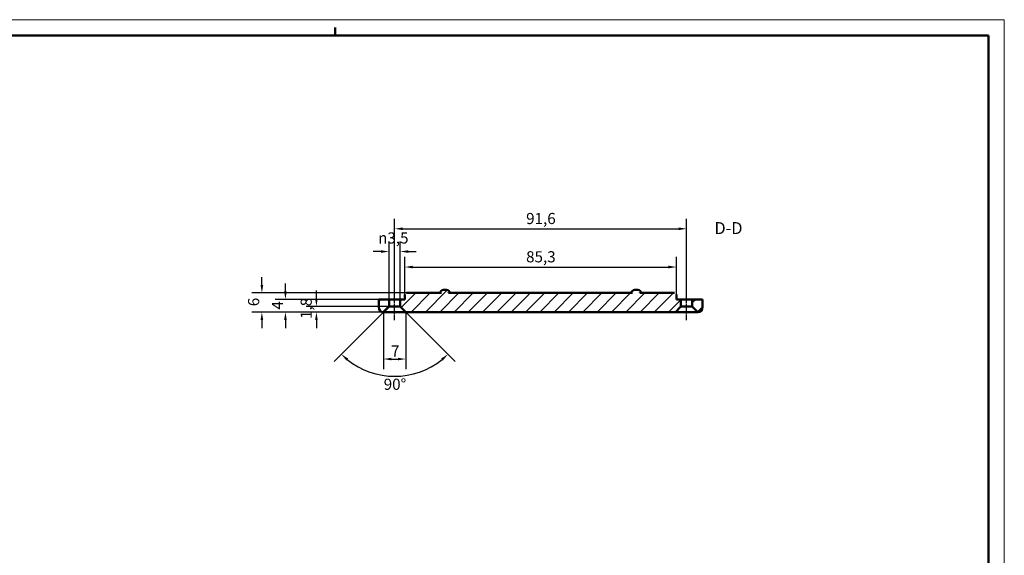
# Model space of a CAD drawing. Extents: x 0 to 841, y 0 to 594.
# Drawn here: x 532 to 841, y 426 to 594 of the extents above; entities that cross this region are included whole.
import ezdxf

# ---------------------------------------------------------------- set-up
doc = ezdxf.new("R2010")
doc.units = 0
doc.linetypes.add('CHAIN', pattern=[0.3543, 0.2362, -0.0295, 0.0591, -0.0295])
doc.layers.get('0').update_dxf_attribs({"lineweight": 25})
for name, color, linetype, lineweight in [('Geometria schizzo(ISO)', 7, 'Continuous', 50), ('Linea del centro(ISO)', 179, 'CHAIN', 25), ('Quote(ISO)', 7, 'Continuous', 25), ('Simboli(ISO)', 7, 'Continuous', 25), ('Spigoli visibili(ISO)', 7, 'Continuous', 50), ('Tratteggio', 3, 'Continuous', 9)]:
    doc.layers.add(name, color=color, linetype=linetype, lineweight=lineweight)
doc.styles.add('DEFAULT-ISO~0', font='ARIAL.TTF')
doc.styles.add('Stile testo32', font='ARIAL.TTF')
doc.dimstyles.new('DEFAULT-ISO-Metodo 1b', dxfattribs={"dimtxt": 3.5, "dimasz": 2.5, "dimexe": 3.175, "dimexo": 0, "dimgap": 0.762, "dimtad": 1, "dimtoh": 1, "dimrnd": 1e-08, "dimtxsty": 'DEFAULT-ISO~0', "dimcen": 0.09, "dimdle": 10, "dimclrd": 2, "dimclre": 2, "dimclrt": 6, "dimazin": 2, "dimtfac": 0.714286, "dimtofl": 0, "dimtmove": 0, "dimatfit": 3, "dimfxl": 0, "dimtolj": 1, "dimlwd": 25, "dimlwe": 25, "dimarcsym": 0})

# ---------------------------------------------------------------- blocks, each defined once
blk = doc.blocks.new('Bordi A1')
at = {"layer": 'Geometria schizzo(ISO)', "color": 4, "lineweight": 18}
for p, q in [((0, 594), (841, 594)), ((841, 594), (841, 0))]:
    blk.add_line(p, q, dxfattribs=at)
at = {"layer": 'Geometria schizzo(ISO)'}
for p, q in [((631, 591.5), (631, 589)), ((5, 589), (836, 589)), ((836, 589), (836, 5))]:
    blk.add_line(p, q, dxfattribs=at)
blk = doc.blocks.new('*D134')
at = {"layer": 'Defpoints', "color": 0, "linetype": 'Continuous'}
for p in [(646.18, 502.17), (653.18, 502.17), (653.18, 487.43)]:
    blk.add_point(p, dxfattribs=at)
at = {"layer": 'Quote(ISO)', "color": 2, "linetype": 'Continuous', "lineweight": 25}
for p, q in [((646.18, 502.17), (646.18, 484.25)), ((653.18, 502.17), (653.18, 484.25)), ((648.68, 487.43), (650.68, 487.43))]:
    blk.add_line(p, q, dxfattribs=at)
at = {"layer": 'Quote(ISO)', "color": 2, "linetype": 'Continuous'}
for points in [[(648.68, 487.84), (648.68, 487.01), (646.18, 487.43)], [(650.68, 487.84), (650.68, 487.01), (653.18, 487.43)]]:
    blk.add_solid(points, dxfattribs=at)
at = {"layer": 'Quote(ISO)', "color": 6, "linetype": 'Continuous', "lineweight": 25, "insert": (648.55, 491.69), "char_height": 3.5, "attachment_point": 1, "style": 'DEFAULT-ISO~0'}
blk.add_mtext('\\A1;7', dxfattribs=at)
blk = doc.blocks.new('*D135')
at = {"layer": 'Defpoints', "color": 0, "linetype": 'Continuous'}
for p in [(649.68, 505.67), (651.43, 503.92), (646.18, 502.17), (643.56, 482.82)]:
    blk.add_point(p, dxfattribs=at)
at = {"layer": 'Quote(ISO)', "color": 2, "linetype": 'Continuous', "lineweight": 25}
for p, q in [((651.43, 503.92), (668.65, 486.7)), ((646.18, 502.17), (630.71, 486.7))]:
    blk.add_line(p, q, dxfattribs=at)
blk.add_arc((649.68, 505.67), 23.66, 231.0577, 308.9423, dxfattribs=at)
at = {"layer": 'Quote(ISO)', "color": 2, "linetype": 'Continuous'}
for points in [[(634.53, 486.96), (635.09, 487.58), (632.95, 488.95)], [(664.27, 487.58), (664.83, 486.96), (666.41, 488.95)]]:
    blk.add_solid(points, dxfattribs=at)
at = {"layer": 'Quote(ISO)', "color": 6, "linetype": 'Continuous', "lineweight": 25, "insert": (646.25, 481.26), "char_height": 3.5, "attachment_point": 1, "style": 'DEFAULT-ISO~0'}
blk.add_mtext('\\A1;90°', dxfattribs=at)
blk = doc.blocks.new('*D136')
at = {"layer": 'Defpoints', "color": 0, "linetype": 'Continuous'}
for p in [(651.43, 521.19), (647.93, 506.17), (651.43, 506.17)]:
    blk.add_point(p, dxfattribs=at)
at = {"layer": 'Quote(ISO)', "color": 2, "linetype": 'Continuous', "lineweight": 25}
for p, q in [((647.93, 506.17), (647.93, 524.36)), ((651.43, 506.17), (651.43, 524.36)), ((645.43, 521.19), (642.93, 521.19)), ((653.93, 521.19), (656.43, 521.19))]:
    blk.add_line(p, q, dxfattribs=at)
at = {"layer": 'Quote(ISO)', "color": 2, "linetype": 'Continuous'}
for points in [[(645.43, 521.6), (645.43, 520.77), (647.93, 521.19)], [(653.93, 521.6), (653.93, 520.77), (651.43, 521.19)]]:
    blk.add_solid(points, dxfattribs=at)
at = {"layer": 'Quote(ISO)', "color": 6, "linetype": 'Continuous', "lineweight": 25, "insert": (644.49, 527.21), "char_height": 3.5, "attachment_point": 1, "style": 'DEFAULT-ISO~0'}
blk.add_mtext('\\A1;\\fAIGDT|b0|i0;\\H3.5000;n\\fArial|b0|i0;\\H3.5000;3,5', dxfattribs=at)
blk = doc.blocks.new('*D137')
at = {"layer": 'Defpoints', "color": 0, "linetype": 'Continuous'}
for p in [(741.28, 528.34), (649.68, 506.17), (741.28, 506.42)]:
    blk.add_point(p, dxfattribs=at)
at = {"layer": 'Quote(ISO)', "color": 2, "linetype": 'Continuous', "lineweight": 25}
for p, q in [((649.68, 506.17), (649.68, 531.51)), ((741.28, 506.42), (741.28, 531.51)), ((652.18, 528.34), (738.78, 528.34))]:
    blk.add_line(p, q, dxfattribs=at)
at = {"layer": 'Quote(ISO)', "color": 2, "linetype": 'Continuous'}
for points in [[(652.18, 528.76), (652.18, 527.92), (649.68, 528.34)], [(738.78, 528.76), (738.78, 527.92), (741.28, 528.34)]]:
    blk.add_solid(points, dxfattribs=at)
at = {"layer": 'Quote(ISO)', "color": 6, "linetype": 'Continuous', "lineweight": 25, "insert": (690.94, 533.31), "char_height": 3.5, "attachment_point": 1, "style": 'DEFAULT-ISO~0'}
blk.add_mtext('\\A1;91,6', dxfattribs=at)
blk = doc.blocks.new('*D138')
at = {"layer": 'Defpoints', "color": 0, "linetype": 'Continuous'}
for p in [(738.11, 516.32), (652.85, 507.67), (738.11, 507.67)]:
    blk.add_point(p, dxfattribs=at)
at = {"layer": 'Quote(ISO)', "color": 2, "linetype": 'Continuous', "lineweight": 25}
for p, q in [((652.85, 507.67), (652.85, 519.5)), ((738.11, 507.67), (738.11, 519.5)), ((655.35, 516.32), (735.61, 516.32))]:
    blk.add_line(p, q, dxfattribs=at)
at = {"layer": 'Quote(ISO)', "color": 2, "linetype": 'Continuous'}
for points in [[(655.35, 516.74), (655.35, 515.91), (652.85, 516.32)], [(735.61, 516.74), (735.61, 515.91), (738.11, 516.32)]]:
    blk.add_solid(points, dxfattribs=at)
at = {"layer": 'Quote(ISO)', "color": 6, "linetype": 'Continuous', "lineweight": 25, "insert": (690.93, 521.29), "char_height": 3.5, "attachment_point": 1, "style": 'DEFAULT-ISO~0'}
blk.add_mtext('\\A1;85,3', dxfattribs=at)
blk = doc.blocks.new('*D139')
at = {"layer": 'Defpoints', "color": 0, "linetype": 'Continuous'}
for p in [(625.13, 503.92), (647.93, 503.92), (646.18, 502.17)]:
    blk.add_point(p, dxfattribs=at)
at = {"layer": 'Quote(ISO)', "color": 2, "linetype": 'Continuous', "lineweight": 25}
for p, q in [((625.13, 506.42), (625.13, 508.92)), ((647.93, 503.92), (621.96, 503.92)), ((646.18, 502.17), (621.96, 502.17)), ((625.13, 499.67), (625.13, 497.17))]:
    blk.add_line(p, q, dxfattribs=at)
at = {"layer": 'Quote(ISO)', "color": 2, "linetype": 'Continuous'}
for points in [[(624.71, 506.42), (625.55, 506.42), (625.13, 503.92)], [(624.71, 499.67), (625.55, 499.67), (625.13, 502.17)]]:
    blk.add_solid(points, dxfattribs=at)
at = {"layer": 'Quote(ISO)', "color": 6, "linetype": 'Continuous', "lineweight": 25, "insert": (620.16, 500.02), "char_height": 3.5, "attachment_point": 1, "rotation": 90, "style": 'DEFAULT-ISO~0'}
blk.add_mtext('\\A1;1,8', dxfattribs=at)
blk = doc.blocks.new('*D140')
at = {"layer": 'Defpoints', "color": 0, "linetype": 'Continuous'}
for p in [(615.41, 506.17), (644.68, 506.17), (646.18, 502.17)]:
    blk.add_point(p, dxfattribs=at)
at = {"layer": 'Quote(ISO)', "color": 2, "linetype": 'Continuous', "lineweight": 25}
for p, q in [((615.41, 508.67), (615.41, 511.17)), ((644.68, 506.17), (612.23, 506.17)), ((646.18, 502.17), (612.23, 502.17)), ((615.41, 499.67), (615.41, 497.17))]:
    blk.add_line(p, q, dxfattribs=at)
at = {"layer": 'Quote(ISO)', "color": 2, "linetype": 'Continuous'}
for points in [[(614.99, 508.67), (615.82, 508.67), (615.41, 506.17)], [(614.99, 499.67), (615.82, 499.67), (615.41, 502.17)]]:
    blk.add_solid(points, dxfattribs=at)
at = {"layer": 'Quote(ISO)', "color": 6, "linetype": 'Continuous', "lineweight": 25, "insert": (611.14, 502.96), "char_height": 3.5, "attachment_point": 1, "rotation": 90, "style": 'DEFAULT-ISO~0'}
blk.add_mtext('\\A1;4', dxfattribs=at)
blk = doc.blocks.new('*D141')
at = {"layer": 'Defpoints', "color": 0, "linetype": 'Continuous'}
for p in [(608.01, 508.17), (653.46, 508.17), (646.18, 502.17)]:
    blk.add_point(p, dxfattribs=at)
at = {"layer": 'Quote(ISO)', "color": 2, "linetype": 'Continuous', "lineweight": 25}
for p, q in [((608.01, 510.67), (608.01, 513.17)), ((653.46, 508.17), (604.84, 508.17)), ((646.18, 502.17), (604.84, 502.17)), ((608.01, 499.67), (608.01, 497.17))]:
    blk.add_line(p, q, dxfattribs=at)
at = {"layer": 'Quote(ISO)', "color": 2, "linetype": 'Continuous'}
for points in [[(607.6, 510.67), (608.43, 510.67), (608.01, 508.17)], [(607.6, 499.67), (608.43, 499.67), (608.01, 502.17)]]:
    blk.add_solid(points, dxfattribs=at)
at = {"layer": 'Quote(ISO)', "color": 6, "linetype": 'Continuous', "lineweight": 25, "insert": (603.68, 504.02), "char_height": 3.5, "attachment_point": 1, "rotation": 90, "style": 'DEFAULT-ISO~0'}
blk.add_mtext('\\A1;6', dxfattribs=at)

msp = doc.modelspace()

# ---------------------------------------------------------------- hatches: boundary and pattern name
at = {"layer": 'Tratteggio'}
h = msp.add_hatch(dxfattribs=at)
h.set_pattern_fill('ANSI31', color=256, scale=25.4, style=0)
h.set_pattern_definition([(45, (0, 0), (-2.245064, 2.245064), [])])
edge = h.paths.add_edge_path()
edge.add_line((743.03, 503.924), (744.78, 502.174))
edge.add_ellipse((744.78, 503.674), major_axis=(1.5, 0), ratio=1, start_angle=270.00001, end_angle=360)
edge.add_line((746.28, 503.674), (746.28, 506.174))
edge.add_line((746.28, 506.174), (743.03, 506.174))
edge.add_line((743.03, 506.174), (743.03, 503.924))
edge = h.paths.add_edge_path()
edge.add_line((646.18, 502.174), (647.93, 503.924))
edge.add_line((647.93, 503.924), (647.93, 506.174))
edge.add_line((647.93, 506.174), (644.68, 506.174))
edge.add_line((644.68, 506.174), (644.68, 503.674))
edge.add_ellipse((646.18, 503.674), major_axis=(0, -1.5), ratio=1, start_angle=270, end_angle=360)
edge = h.paths.add_edge_path()
edge.add_spline(control_points=[(666.598, 508.174), (666.598, 508.251), (666.582, 508.342), (666.531, 508.493), (666.484, 508.58), (666.373, 508.724), (666.283, 508.803), (666.14, 508.892), (666.066, 508.928), (665.845, 509.011), (665.647, 509.04), (665.48, 509.04), (665.312, 509.04), (665.114, 509.011), (664.893, 508.928), (664.819, 508.892), (664.677, 508.803), (664.587, 508.724), (664.475, 508.58), (664.428, 508.493), (664.377, 508.342), (664.362, 508.251), (664.362, 508.174)], knot_values=[-0.1484537, -0.1484537, -0.1484537, -0.1484537, -0.1253897, -0.1253897, -0.1006571, -0.1006571, -0.0706813, -0.0706813, -0.050175, -0.050175, 0, 0, 0, 0.050175, 0.050175, 0.0706813, 0.0706813, 0.1006571, 0.1006571, 0.1253897, 0.1253897, 0.1484537, 0.1484537, 0.1484537, 0.1484537], degree=3, periodic=0)
edge.add_line((664.362, 508.174), (664.065, 508.174))
edge.add_line((664.065, 508.174), (663.98, 508.174))
edge.add_line((663.98, 508.174), (654.579, 508.174))
edge.add_line((654.579, 508.174), (653.461, 508.174))
edge.add_spline(control_points=[(653.461, 508.174), (653.375, 508.174), (653.273, 508.158), (653.127, 508.104), (653.054, 508.061), (652.955, 507.971), (652.911, 507.91), (652.861, 507.8), (652.847, 507.732), (652.847, 507.674)], knot_values=[0.1171826, 0.1171826, 0.1171826, 0.1171826, 0.1428775, 0.1428775, 0.1640914, 0.1640914, 0.1828656, 0.1828656, 0.2002991, 0.2002991, 0.2002991, 0.2002991], degree=3, periodic=0)
edge.add_line((652.847, 507.674), (652.847, 506.174))
edge.add_line((652.847, 506.174), (651.43, 506.174))
edge.add_line((651.43, 506.174), (651.43, 503.924))
edge.add_line((651.43, 503.924), (653.18, 502.174))
edge.add_line((653.18, 502.174), (663.98, 502.174))
edge.add_line((663.98, 502.174), (666.98, 502.174))
edge.add_line((666.98, 502.174), (723.98, 502.174))
edge.add_line((723.98, 502.174), (726.98, 502.174))
edge.add_line((726.98, 502.174), (737.78, 502.174))
edge.add_line((737.78, 502.174), (739.53, 503.924))
edge.add_line((739.53, 503.924), (739.53, 506.174))
edge.add_line((739.53, 506.174), (738.113, 506.174))
edge.add_line((738.113, 506.174), (738.113, 507.674))
edge.add_spline(control_points=[(738.113, 507.674), (738.113, 507.732), (738.098, 507.8), (738.049, 507.91), (738.004, 507.971), (737.906, 508.061), (737.832, 508.104), (737.686, 508.158), (737.584, 508.174), (737.499, 508.174)], knot_values=[0.2002991, 0.2002991, 0.2002991, 0.2002991, 0.2177326, 0.2177326, 0.2365069, 0.2365069, 0.2577208, 0.2577208, 0.2834157, 0.2834157, 0.2834157, 0.2834157], degree=3, periodic=0)
edge.add_line((737.499, 508.174), (736.381, 508.174))
edge.add_line((736.381, 508.174), (726.98, 508.174))
edge.add_line((726.98, 508.174), (726.894, 508.174))
edge.add_line((726.894, 508.174), (726.598, 508.174))
edge.add_spline(control_points=[(726.598, 508.174), (726.598, 508.251), (726.582, 508.342), (726.531, 508.493), (726.484, 508.58), (726.373, 508.724), (726.283, 508.803), (726.14, 508.892), (726.066, 508.928), (725.845, 509.011), (725.647, 509.04), (725.48, 509.04), (725.312, 509.04), (725.114, 509.011), (724.893, 508.928), (724.819, 508.892), (724.677, 508.803), (724.587, 508.724), (724.475, 508.58), (724.428, 508.493), (724.377, 508.342), (724.362, 508.251), (724.362, 508.174)], knot_values=[-0.1484537, -0.1484537, -0.1484537, -0.1484537, -0.1253897, -0.1253897, -0.1006571, -0.1006571, -0.0706813, -0.0706813, -0.050175, -0.050175, 0, 0, 0, 0.050175, 0.050175, 0.0706813, 0.0706813, 0.1006571, 0.1006571, 0.1253897, 0.1253897, 0.1484537, 0.1484537, 0.1484537, 0.1484537], degree=3, periodic=0)
edge.add_line((724.362, 508.174), (724.065, 508.174))
edge.add_line((724.065, 508.174), (723.98, 508.174))
edge.add_line((723.98, 508.174), (666.98, 508.174))
edge.add_line((666.98, 508.174), (666.894, 508.174))
edge.add_line((666.894, 508.174), (666.598, 508.174))

# ---------------------------------------------------------------- linework, layer by layer
at = {"layer": 'Linea del centro(ISO)', "linetype": 'CHAIN', "ltscale": 7.50055}
for p, q in [((649.68, 499.674), (649.68, 506.424)), ((741.28, 499.674), (741.28, 506.424))]:
    msp.add_line(p, q, dxfattribs=at)
at = {"layer": 'Spigoli visibili(ISO)'}
for p, q in [((652.847, 507.674), (652.847, 506.174)), ((664.362, 508.174), (653.461, 508.174)), ((664.98, 509.174), (665.98, 509.174)), ((724.362, 508.174), (666.598, 508.174)), ((724.98, 509.174), (725.98, 509.174)), ((737.499, 508.174), (726.598, 508.174)), ((738.113, 506.174), (738.113, 507.674)), ((647.93, 506.174), (644.68, 506.174)), ((644.68, 506.174), (644.68, 503.674)), ((646.18, 502.174), (647.93, 503.924)), ((647.93, 503.924), (647.93, 506.174)), ((647.93, 506.174), (651.43, 506.174)), ((647.93, 503.924), (651.43, 503.924)), ((652.847, 506.174), (651.43, 506.174)), ((651.43, 506.174), (651.43, 503.924)), ((651.43, 503.924), (653.18, 502.174)), ((737.78, 502.174), (739.53, 503.924)), ((739.53, 506.174), (738.113, 506.174)), ((739.53, 503.924), (739.53, 506.174)), ((739.53, 506.174), (743.03, 506.174)), ((739.53, 503.924), (743.03, 503.924)), ((746.28, 506.174), (743.03, 506.174)), ((743.03, 506.174), (743.03, 503.924)), ((743.03, 503.924), (744.78, 502.174)), ((746.28, 506.174), (746.28, 503.674)), ((649.68, 502.174), (646.18, 502.174)), ((653.18, 502.174), (649.68, 502.174)), ((653.18, 502.174), (737.78, 502.174)), ((741.28, 502.174), (737.78, 502.174)), ((744.78, 502.174), (741.28, 502.174))]:
    msp.add_line(p, q, dxfattribs=at)
at = {"layer": 'Spigoli visibili(ISO)', "flags": 128}
for points in [[(653.461, 508.174), (653.425, 508.173)], [(666.598, 508.174), (666.585, 508.305)], [(726.598, 508.174), (726.585, 508.305)], [(738.113, 507.674), (738.111, 507.71)]]:
    msp.add_lwpolyline(points, dxfattribs=at)
at = {"layer": 'Spigoli visibili(ISO)'}
for centre, radius, start, end in [((664.98, 508.174), 1, 90, 180), ((665.98, 508.174), 1, 0, 90), ((724.98, 508.174), 1, 90, 180), ((725.98, 508.174), 1, 0, 90), ((646.18, 503.674), 1.5, 180, 270), ((744.78, 503.674), 1.5, 270, 0)]:
    msp.add_arc(centre, radius, start, end, dxfattribs=at)

# ---------------------------------------------------------------- block references
msp.add_blockref('Bordi A1', (0, 0))

# ---------------------------------------------------------------- texts
at = {"layer": 'Simboli(ISO)', "color": 7, "insert": (750.026, 525.499), "char_height": 3.75, "attachment_point": 7, "style": 'Stile testo32'}
msp.add_mtext('D-D ', dxfattribs=at)

# ---------------------------------------------------------------- dimensions: what is measured, and where the dimension line sits
at = {"layer": 'Quote(ISO)', "color": 2, "linetype": 'Continuous', "lineweight": 25}
for base, p1, p2, angle, override, picture, middle in [((741.28, 528.339), (649.68, 506.174), (741.28, 506.424), 180, {"dimdec": 2, "dimtp": 0, "dimtm": 0, "dimtdec": 2}, '*D137', (695.48, 528.339)), ((738.113, 516.322), (652.847, 507.674), (738.113, 507.674), 180, {"dimdec": 1, "dimtp": 0, "dimtm": 0, "dimtdec": 2}, '*D138', (695.48, 516.322)), ((608.013, 508.174), (646.18, 502.174), (653.461, 508.174), 270, {"dimtoh": 0, "dimdec": 2, "dimtp": 0, "dimtm": 0, "dimtdec": 2}, '*D141', (608.013, 505.174)), ((615.406, 506.174), (646.18, 502.174), (644.68, 506.174), 270, {"dimtoh": 0, "dimdec": 2, "dimtp": 0, "dimtm": 0, "dimtdec": 2}, '*D140', (615.406, 504.174)), ((625.13058562, 503.923943954), (646.179573043, 502.173943956), (647.929573145, 503.923943954), 269.999999946, {"dimtoh": 0, "dimdec": 1, "dimtp": 0, "dimtm": 0, "dimtdec": 2}, '*D139', (625.13058562, 503.048943955)), ((653.18, 487.425), (646.18, 502.174), (653.18, 502.174), 180, {"dimdec": 2, "dimtp": 0, "dimtm": 0, "dimtdec": 2}, '*D134', (649.68, 487.425))]:
    dim = msp.add_linear_dim(base=base, p1=p1, p2=p2, angle=angle, dimstyle='DEFAULT-ISO-Metodo 1b', override=override, dxfattribs=at)
    dim.commit()
    dim.dimension.update_dxf_attribs({"geometry": picture, "text_midpoint": middle, "dimtype": 160})
dim = msp.add_linear_dim(base=(651.43, 521.186), p1=(647.93, 506.174), p2=(651.43, 506.174), angle=360, text='\\fAIGDT|b0|i0;\\H3.5000;n\\fArial|b0|i0;\\H3.5000;<>', dimstyle='DEFAULT-ISO-Metodo 1b', override={"dimtih": 1, "dimtoh": 1, "dimdec": 2, "dimtp": 0, "dimtm": 0, "dimtdec": 2}, dxfattribs=at)
dim.commit()
dim.dimension.update_dxf_attribs({"geometry": '*D136', "text_midpoint": (649.68, 521.186), "dimtype": 160})
dim = msp.add_angular_dim_3p(base=(643.557, 482.823), center=(649.68, 505.674), p1=(646.18, 502.174), p2=(651.43, 503.924), dimstyle='DEFAULT-ISO-Metodo 1b', override={"dimtad": 2, "dimtih": 1, "dimadec": 2, "dimtp": 0, "dimtm": 0, "dimtdec": 2}, dxfattribs=at)
dim.commit()
dim.dimension.update_dxf_attribs({"geometry": '*D135', "text_midpoint": (649.68, 482.017), "dimtype": 165})

doc.saveas('drawing.dxf')
